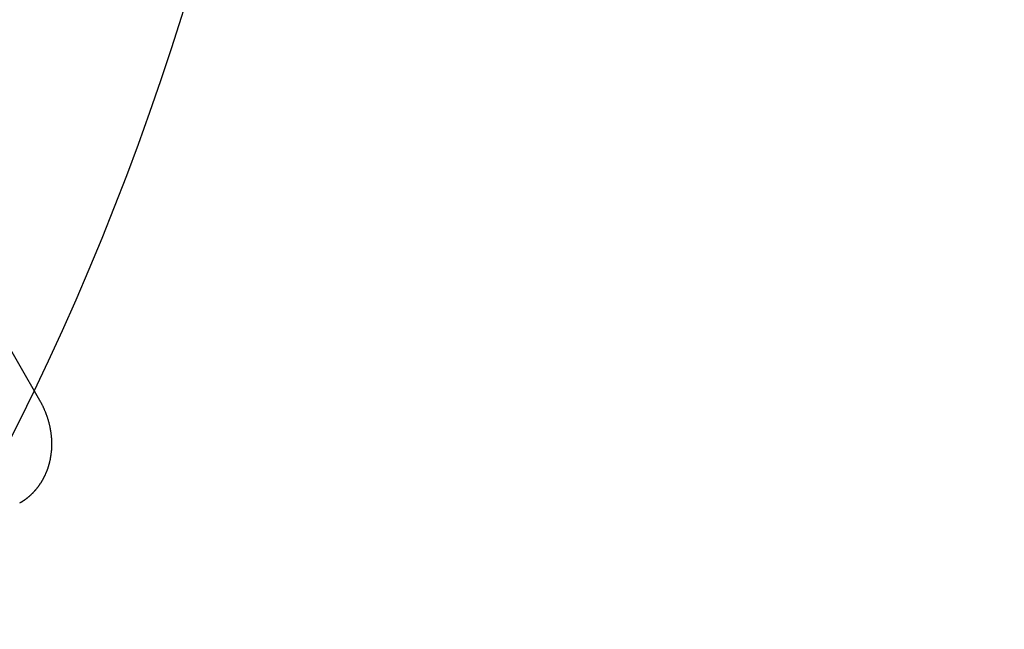
# Model space of a CAD drawing. Extents: x -615 to 944, y -692 to 624.
# Drawn here: x 36 to 50, y -21 to -12 of the extents above; entities that cross this region are included whole.
import ezdxf

# ---------------------------------------------------------------- set-up
doc = ezdxf.new("R2010")
doc.units = 0
doc.header["$LTSCALE"] = 20
doc.layers.add('ARRANGE', color=1, linetype='CONTINUOUS')
doc.layers.add('DETAIL', color=5, linetype='CONTINUOUS')

msp = doc.modelspace()

# ---------------------------------------------------------------- linework, layer by layer
at = {"layer": 'ARRANGE', "color": 1, "linetype": 'CONTINUOUS'}
msp.add_circle((0, 0), 40, dxfattribs=at)
at = {"layer": 'DETAIL', "color": 5, "linetype": 'CONTINUOUS'}
for p, q in [((32.948, -11.942), (36.138, -17.468)), ((36.138, -17.468), (36.142, -17.474)), ((36.142, -17.474), (36.145, -17.481)), ((36.145, -17.481), (36.149, -17.487)), ((36.149, -17.487), (36.152, -17.493)), ((36.152, -17.493), (36.155, -17.499)), ((36.155, -17.499), (36.159, -17.505)), ((36.159, -17.505), (36.162, -17.511)), ((36.162, -17.511), (36.165, -17.518)), ((36.165, -17.518), (36.169, -17.524)), ((36.169, -17.524), (36.172, -17.53)), ((36.172, -17.53), (36.175, -17.536)), ((36.175, -17.536), (36.178, -17.543)), ((36.178, -17.543), (36.181, -17.549)), ((36.181, -17.549), (36.184, -17.555)), ((36.184, -17.555), (36.187, -17.562)), ((36.187, -17.562), (36.19, -17.568)), ((36.19, -17.568), (36.193, -17.575)), ((36.193, -17.575), (36.196, -17.581)), ((36.196, -17.581), (36.199, -17.587)), ((36.199, -17.587), (36.202, -17.594)), ((36.202, -17.594), (36.205, -17.6)), ((36.205, -17.6), (36.208, -17.607)), ((36.208, -17.607), (36.211, -17.613)), ((36.211, -17.613), (36.213, -17.62)), ((36.213, -17.62), (36.216, -17.626)), ((36.216, -17.626), (36.219, -17.633)), ((36.219, -17.633), (36.221, -17.639)), ((36.221, -17.639), (36.224, -17.646)), ((36.224, -17.646), (36.227, -17.652)), ((36.227, -17.652), (36.229, -17.659)), ((36.229, -17.659), (36.232, -17.666)), ((36.232, -17.666), (36.234, -17.672)), ((36.234, -17.672), (36.236, -17.679)), ((36.236, -17.679), (36.239, -17.685)), ((36.239, -17.685), (36.241, -17.692)), ((36.241, -17.692), (36.243, -17.699)), ((36.243, -17.699), (36.246, -17.705)), ((36.246, -17.705), (36.248, -17.712)), ((36.248, -17.712), (36.25, -17.718)), ((36.25, -17.718), (36.252, -17.725)), ((36.252, -17.725), (36.254, -17.731)), ((36.254, -17.731), (36.256, -17.738)), ((36.256, -17.738), (36.258, -17.744)), ((36.258, -17.744), (36.26, -17.751)), ((36.26, -17.751), (36.262, -17.757)), ((36.262, -17.757), (36.264, -17.764)), ((36.264, -17.764), (36.266, -17.771)), ((36.266, -17.771), (36.268, -17.777)), ((36.268, -17.777), (36.27, -17.784)), ((36.27, -17.784), (36.272, -17.791)), ((36.272, -17.791), (36.273, -17.797)), ((36.273, -17.797), (36.275, -17.804)), ((36.275, -17.804), (36.277, -17.811)), ((36.277, -17.811), (36.278, -17.817)), ((36.278, -17.817), (36.28, -17.824)), ((36.28, -17.824), (36.281, -17.831)), ((36.281, -17.831), (36.283, -17.837)), ((36.283, -17.837), (36.285, -17.844)), ((36.285, -17.844), (36.286, -17.851)), ((36.286, -17.851), (36.287, -17.857)), ((36.287, -17.857), (36.289, -17.864)), ((36.289, -17.864), (36.29, -17.871)), ((36.29, -17.871), (36.291, -17.878)), ((36.291, -17.878), (36.293, -17.884)), ((36.293, -17.884), (36.294, -17.891)), ((36.294, -17.891), (36.295, -17.898)), ((36.295, -17.898), (36.296, -17.905)), ((36.296, -17.905), (36.297, -17.912)), ((36.297, -17.912), (36.299, -17.918)), ((36.299, -17.918), (36.3, -17.925)), ((36.3, -17.925), (36.301, -17.932)), ((36.301, -17.932), (36.301, -17.938)), ((36.301, -17.938), (36.302, -17.945)), ((36.302, -17.945), (36.303, -17.951)), ((36.303, -17.951), (36.304, -17.958)), ((36.304, -17.958), (36.305, -17.964)), ((36.305, -17.964), (36.306, -17.971)), ((36.306, -17.971), (36.306, -17.977)), ((36.306, -17.977), (36.307, -17.984)), ((36.307, -17.984), (36.308, -17.99)), ((36.308, -17.99), (36.308, -17.997)), ((36.308, -17.997), (36.309, -18.004)), ((36.309, -18.004), (36.309, -18.01)), ((36.309, -18.01), (36.31, -18.017)), ((36.31, -18.017), (36.31, -18.023)), ((36.31, -18.023), (36.311, -18.03)), ((36.311, -18.03), (36.311, -18.037)), ((36.311, -18.037), (36.312, -18.043)), ((36.312, -18.168), (36.311, -18.174)), ((36.312, -18.043), (36.312, -18.05)), ((36.312, -18.05), (36.312, -18.056)), ((36.312, -18.056), (36.313, -18.063)), ((36.313, -18.149), (36.312, -18.155)), ((36.312, -18.155), (36.312, -18.161)), ((36.312, -18.161), (36.312, -18.168)), ((36.313, -18.063), (36.313, -18.069)), ((36.313, -18.069), (36.313, -18.076)), ((36.313, -18.076), (36.313, -18.083)), ((36.313, -18.083), (36.313, -18.089)), ((36.313, -18.089), (36.313, -18.096)), ((36.313, -18.096), (36.313, -18.102)), ((36.313, -18.102), (36.313, -18.109)), ((36.313, -18.109), (36.313, -18.116)), ((36.313, -18.116), (36.313, -18.122)), ((36.313, -18.122), (36.313, -18.129)), ((36.313, -18.129), (36.313, -18.136)), ((36.313, -18.136), (36.313, -18.142)), ((36.313, -18.142), (36.313, -18.149)), ((36.294, -18.315), (36.293, -18.322)), ((36.295, -18.309), (36.294, -18.315)), ((36.296, -18.303), (36.295, -18.309)), ((36.298, -18.297), (36.296, -18.303)), ((36.299, -18.291), (36.298, -18.297)), ((36.3, -18.285), (36.299, -18.291)), ((36.301, -18.273), (36.3, -18.279)), ((36.3, -18.279), (36.3, -18.285)), ((36.302, -18.266), (36.301, -18.273)), ((36.303, -18.26), (36.302, -18.266)), ((36.304, -18.254), (36.303, -18.26)), ((36.305, -18.248), (36.304, -18.254)), ((36.306, -18.236), (36.305, -18.242)), ((36.305, -18.242), (36.305, -18.248)), ((36.307, -18.229), (36.306, -18.236)), ((36.308, -18.223), (36.307, -18.229)), ((36.309, -18.211), (36.308, -18.217)), ((36.308, -18.217), (36.308, -18.223)), ((36.31, -18.199), (36.309, -18.205)), ((36.309, -18.205), (36.309, -18.211)), ((36.311, -18.186), (36.31, -18.192)), ((36.31, -18.192), (36.31, -18.199)), ((36.311, -18.174), (36.311, -18.18)), ((36.311, -18.18), (36.311, -18.186)), ((36.258, -18.454), (36.257, -18.46)), ((36.26, -18.449), (36.258, -18.454)), ((36.262, -18.443), (36.26, -18.449)), ((36.264, -18.438), (36.262, -18.443)), ((36.266, -18.432), (36.264, -18.438)), ((36.267, -18.426), (36.266, -18.432)), ((36.269, -18.421), (36.267, -18.426)), ((36.271, -18.415), (36.269, -18.421)), ((36.272, -18.41), (36.271, -18.415)), ((36.274, -18.404), (36.272, -18.41)), ((36.275, -18.399), (36.274, -18.404)), ((36.277, -18.393), (36.275, -18.399)), ((36.278, -18.387), (36.277, -18.393)), ((36.28, -18.382), (36.278, -18.387)), ((36.281, -18.376), (36.28, -18.382)), ((36.282, -18.37), (36.281, -18.376)), ((36.284, -18.364), (36.282, -18.37)), ((36.285, -18.358), (36.284, -18.364)), ((36.287, -18.352), (36.285, -18.358)), ((36.288, -18.346), (36.287, -18.352)), ((36.289, -18.34), (36.288, -18.346)), ((36.291, -18.334), (36.289, -18.34)), ((36.292, -18.328), (36.291, -18.334)), ((36.293, -18.322), (36.292, -18.328)), ((36.196, -18.602), (36.193, -18.607)), ((36.198, -18.597), (36.196, -18.602)), ((36.201, -18.592), (36.198, -18.597)), ((36.203, -18.587), (36.201, -18.592)), ((36.206, -18.583), (36.203, -18.587)), ((36.208, -18.578), (36.206, -18.583)), ((36.211, -18.573), (36.208, -18.578)), ((36.213, -18.568), (36.211, -18.573)), ((36.215, -18.563), (36.213, -18.568)), ((36.218, -18.557), (36.215, -18.563)), ((36.22, -18.552), (36.218, -18.557)), ((36.222, -18.547), (36.22, -18.552)), ((36.225, -18.541), (36.222, -18.547)), ((36.227, -18.536), (36.225, -18.541)), ((36.23, -18.531), (36.227, -18.536)), ((36.232, -18.525), (36.23, -18.531)), ((36.234, -18.52), (36.232, -18.525)), ((36.236, -18.514), (36.234, -18.52)), ((36.238, -18.509), (36.236, -18.514)), ((36.241, -18.504), (36.238, -18.509)), ((36.243, -18.498), (36.241, -18.504)), ((36.245, -18.493), (36.243, -18.498)), ((36.247, -18.487), (36.245, -18.493)), ((36.249, -18.482), (36.247, -18.487)), ((36.251, -18.476), (36.249, -18.482)), ((36.253, -18.471), (36.251, -18.476)), ((36.255, -18.465), (36.253, -18.471)), ((36.257, -18.46), (36.255, -18.465)), ((36.104, -18.744), (36.101, -18.748)), ((36.107, -18.74), (36.104, -18.744)), ((36.111, -18.736), (36.107, -18.74)), ((36.114, -18.732), (36.111, -18.736)), ((36.117, -18.728), (36.114, -18.732)), ((36.12, -18.723), (36.117, -18.728)), ((36.123, -18.719), (36.12, -18.723)), ((36.127, -18.714), (36.123, -18.719)), ((36.13, -18.71), (36.127, -18.714)), ((36.133, -18.705), (36.13, -18.71)), ((36.136, -18.701), (36.133, -18.705)), ((36.139, -18.696), (36.136, -18.701)), ((36.142, -18.692), (36.139, -18.696)), ((36.145, -18.687), (36.142, -18.692)), ((36.148, -18.682), (36.145, -18.687)), ((36.151, -18.678), (36.148, -18.682)), ((36.154, -18.673), (36.151, -18.678)), ((36.157, -18.669), (36.154, -18.673)), ((36.16, -18.664), (36.157, -18.669)), ((36.163, -18.659), (36.16, -18.664)), ((36.166, -18.655), (36.163, -18.659)), ((36.169, -18.65), (36.166, -18.655)), ((36.172, -18.645), (36.169, -18.65)), ((36.174, -18.64), (36.172, -18.645)), ((36.177, -18.636), (36.174, -18.64)), ((36.18, -18.631), (36.177, -18.636)), ((36.183, -18.626), (36.18, -18.631)), ((36.185, -18.621), (36.183, -18.626)), ((36.188, -18.616), (36.185, -18.621)), ((36.191, -18.612), (36.188, -18.616)), ((36.193, -18.607), (36.191, -18.612)), ((35.963, -18.888), (35.959, -18.891)), ((35.967, -18.885), (35.963, -18.888)), ((35.97, -18.882), (35.967, -18.885)), ((35.974, -18.879), (35.97, -18.882)), ((35.978, -18.875), (35.974, -18.879)), ((35.982, -18.872), (35.978, -18.875)), ((35.986, -18.869), (35.982, -18.872)), ((35.99, -18.865), (35.986, -18.869)), ((35.994, -18.862), (35.99, -18.865)), ((35.997, -18.859), (35.994, -18.862)), ((36.001, -18.855), (35.997, -18.859)), ((36.005, -18.852), (36.001, -18.855)), ((36.009, -18.848), (36.005, -18.852)), ((36.013, -18.844), (36.009, -18.848)), ((36.017, -18.841), (36.013, -18.844)), ((36.02, -18.837), (36.017, -18.841)), ((36.024, -18.834), (36.02, -18.837)), ((36.028, -18.83), (36.024, -18.834)), ((36.032, -18.826), (36.028, -18.83)), ((36.035, -18.823), (36.032, -18.826)), ((36.039, -18.819), (36.035, -18.823)), ((36.043, -18.815), (36.039, -18.819)), ((36.046, -18.811), (36.043, -18.815)), ((36.05, -18.807), (36.046, -18.811)), ((36.053, -18.804), (36.05, -18.807)), ((36.057, -18.8), (36.053, -18.804)), ((36.06, -18.796), (36.057, -18.8)), ((36.064, -18.792), (36.06, -18.796)), ((36.067, -18.788), (36.064, -18.792)), ((36.071, -18.784), (36.067, -18.788)), ((36.074, -18.78), (36.071, -18.784)), ((36.078, -18.776), (36.074, -18.78)), ((36.081, -18.772), (36.078, -18.776)), ((36.085, -18.768), (36.081, -18.772)), ((36.088, -18.764), (36.085, -18.768)), ((36.091, -18.76), (36.088, -18.764)), ((36.094, -18.756), (36.091, -18.76)), ((36.098, -18.752), (36.094, -18.756)), ((36.101, -18.748), (36.098, -18.752)), ((35.854, -18.963), (35.85, -18.966)), ((35.859, -18.961), (35.854, -18.963)), ((35.863, -18.958), (35.859, -18.961)), ((35.867, -18.955), (35.863, -18.958)), ((35.872, -18.953), (35.867, -18.955)), ((35.876, -18.95), (35.872, -18.953)), ((35.88, -18.947), (35.876, -18.95)), ((35.885, -18.945), (35.88, -18.947)), ((35.889, -18.942), (35.885, -18.945)), ((35.893, -18.939), (35.889, -18.942)), ((35.897, -18.936), (35.893, -18.939)), ((35.902, -18.933), (35.897, -18.936)), ((35.906, -18.931), (35.902, -18.933)), ((35.91, -18.928), (35.906, -18.931)), ((35.914, -18.925), (35.91, -18.928)), ((35.918, -18.922), (35.914, -18.925)), ((35.922, -18.919), (35.918, -18.922)), ((35.926, -18.916), (35.922, -18.919)), ((35.931, -18.913), (35.926, -18.916)), ((35.935, -18.91), (35.931, -18.913)), ((35.939, -18.907), (35.935, -18.91)), ((35.943, -18.904), (35.939, -18.907)), ((35.947, -18.901), (35.943, -18.904)), ((35.951, -18.898), (35.947, -18.901)), ((35.955, -18.895), (35.951, -18.898)), ((35.959, -18.891), (35.955, -18.895))]:
    msp.add_line(p, q, dxfattribs=at)
msp.add_circle((23.133, 2.012), 76.941, dxfattribs=at)
msp.add_arc((23.133, 2.012), 107.783, 16.79884, 340.95335, dxfattribs=at)

doc.saveas('drawing.dxf')
